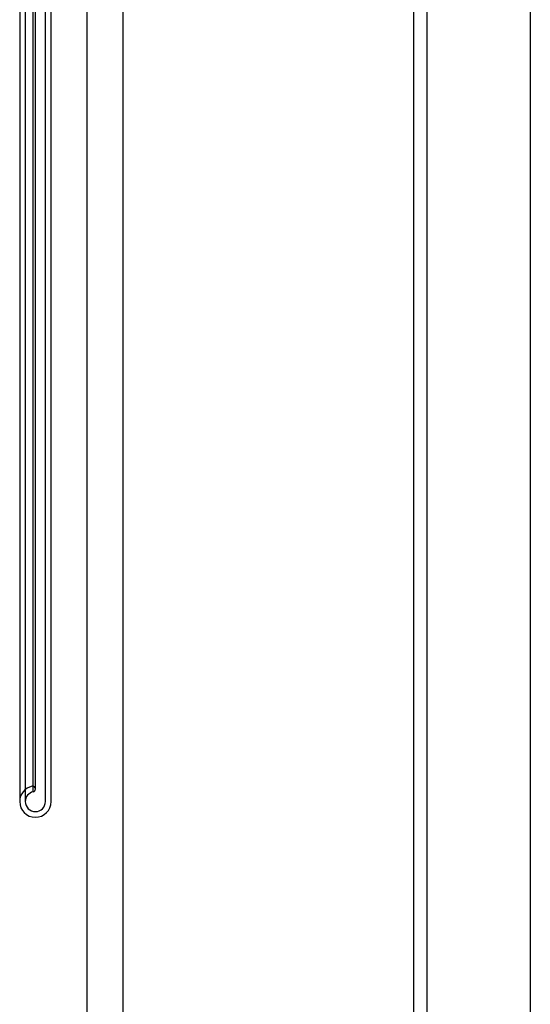
# Model space of a CAD drawing. Units: millimetres. Extents: x -464 to 2429, y -159 to 1887.
# Drawn here: x 1527 to 1641, y 829 to 1049 of the extents above; entities that cross this region are included whole.
import ezdxf
from ezdxf.lldxf.tags import DXFTag

# ---------------------------------------------------------------- set-up
doc = ezdxf.new("R2010")
doc.units = ezdxf.units.MM
for name, color, linetype in [('DRZWI PATENT-PLE', 7, 'Continuous'), ('KORPUS', 7, 'Continuous'), ('STOPKA ZWIJADŁA', 7, 'Continuous'), ('TARCZA FI 650 PŁ', 7, 'Continuous')]:
    doc.layers.add(name, color=color, linetype=linetype)
tags = doc.linetypes.add('HIDDEN2', pattern=[4.7625, 3.175, -1.5875]).pattern_tags.tags
tags[6:7] = [DXFTag(74, 4), DXFTag(75, 0), DXFTag(340, '0'), DXFTag(46, 0.0), DXFTag(50, 0.0), DXFTag(44, 0.0), DXFTag(45, 0.0)]
tags[4:5] = [DXFTag(74, 4), DXFTag(75, 0), DXFTag(340, '0'), DXFTag(46, 0.0), DXFTag(50, 0.0), DXFTag(44, 0.0), DXFTag(45, 0.0)]

msp = doc.modelspace()

# ---------------------------------------------------------------- linework, layer by layer
at = {"layer": 'DRZWI PATENT-PLE', "color": 7, "linetype": 'Continuous'}
msp.add_line((1615.43, 549.88), (1615.43, 1677.88), dxfattribs=at)
at = {"layer": 'KORPUS', "color": 7, "linetype": 'Continuous'}
for p, q in [((1641.43, 1702.38), (1641.43, 525.38)), ((1618.43, 545.38), (1618.43, 1682.38))]:
    msp.add_line(p, q, dxfattribs=at)
at = {"layer": 'STOPKA ZWIJADŁA', "color": 1, "linetype": 'HIDDEN2'}
for p, q in [((1542.43, 1144.39), (1542.43, 820.88)), ((1550.43, 1144.39), (1550.43, 820.88))]:
    msp.add_line(p, q, dxfattribs=at)
at = {"layer": 'TARCZA FI 650 PŁ', "color": 1, "linetype": 'HIDDEN2'}
for p, q in [((1527.43, 1517.38), (1527.43, 874.38)), ((1528.68, 1517.38), (1528.68, 874.38)), ((1533.18, 874.38), (1533.18, 1517.38)), ((1534.43, 874.38), (1534.43, 1517.38)), ((1530.45, 876.57), (1530.45, 1515.18)), ((1530.95, 877.19), (1530.95, 1514.57))]:
    msp.add_line(p, q, dxfattribs=at)
for centre, radius, start, end in [((1530.93, 874.38), 3.5, 102.2467, 180), ((1530.93, 874.38), 2.25, 102.3455, 180), ((1530.32, 877.19), 0.625, 0, 102.1702), ((1530.32, 877.19), 0.625, 281.9675, 0), ((1530.93, 874.38), 3.5, 180, 0), ((1530.93, 874.38), 2.25, 180, 0)]:
    msp.add_arc(centre, radius, start, end, dxfattribs=at)

doc.saveas('drawing.dxf')
